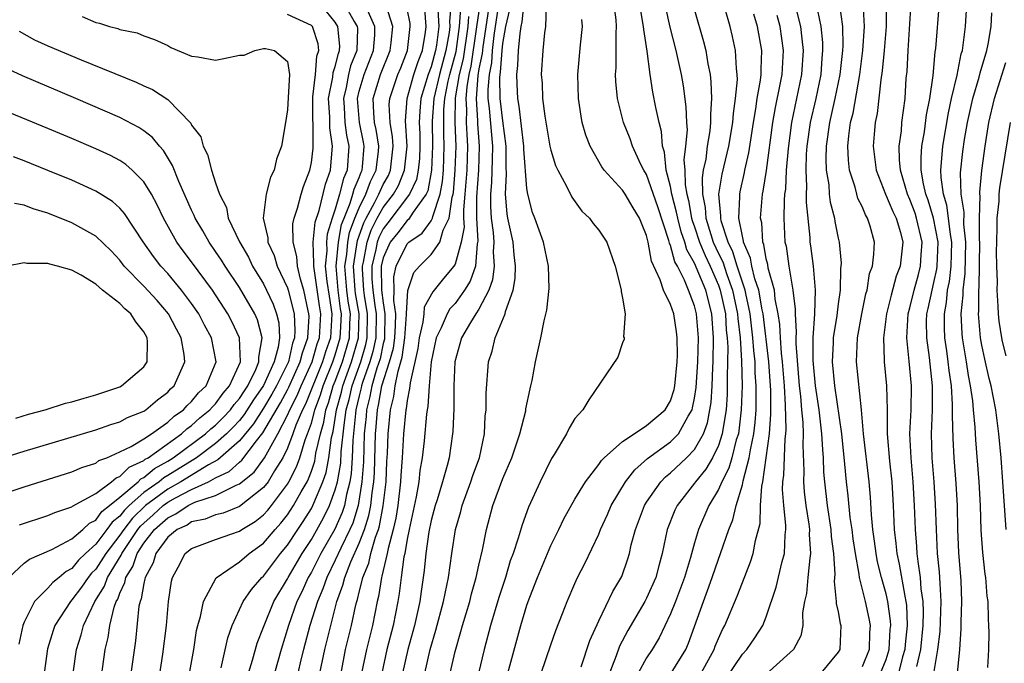
# Model space of a CAD drawing. Units: inches. Extents: x 2599874 to 2601000, y 1474297 to 1476000.
# Drawn here: x 2600251 to 2600333, y 1474744 to 1474798 of the extents above; entities that cross this region are included whole.
import ezdxf

# ---------------------------------------------------------------- set-up
doc = ezdxf.new("R2010")
doc.units = ezdxf.units.IN
doc.header["$MEASUREMENT"] = 0
doc.layers.add('LD25981473_2ft', color=204, linetype='Continuous')

msp = doc.modelspace()

# ---------------------------------------------------------------- linework, layer by layer
at = {"layer": 'LD25981473_2ft'}
for points, elevation in [([(2600286.849, 1474800.849), (2600286.544, 1474797.456), (2600286.567, 1474797), (2600286.505, 1474796.505), (2600286.243, 1474795), (2600285.694, 1474793), (2600285.24, 1474791), (2600285.103, 1474789.103), (2600285.126, 1474787), (2600285.042, 1474785), (2600284.718, 1474783.282), (2600284.587, 1474783), (2600283.496, 1474781.496), (2600283.113, 1474780.887), (2600283, 1474780.811), (2600282.217, 1474779.783), (2600281.593, 1474779), (2600281, 1474777.685), (2600280.836, 1474777), (2600280.866, 1474775), (2600281, 1474773.936), (2600281.144, 1474773), (2600281.116, 1474771), (2600281.102, 1474770.898), (2600281, 1474770.53), (2600280.737, 1474769.264), (2600280.47, 1474768.47), (2600280.047, 1474767), (2600279.893, 1474766.107), (2600279.607, 1474765), (2600279.567, 1474764.433), (2600279.424, 1474763), (2600279.341, 1474760.659), (2600279.229, 1474759), (2600278.902, 1474757), (2600278.452, 1474755.548), (2600278.209, 1474755), (2600277.456, 1474753.456), (2600277, 1474752.44), (2600276.279, 1474751), (2600275.958, 1474750.042), (2600275.499, 1474749), (2600274.876, 1474747), (2600274.338, 1474745), (2600274.119, 1474744.119), (2600273.871, 1474743)], 9476), ([(2600328.966, 1474743), (2600329.156, 1474745), (2600329.285, 1474746.715), (2600329.282, 1474747.282), (2600329.339, 1474749), (2600329.269, 1474750.731), (2600329.086, 1474753.086), (2600329.002, 1474755), (2600328.956, 1474757), (2600328.86, 1474758.86), (2600328.696, 1474761), (2600328.607, 1474762.607), (2600328.542, 1474764.542), (2600328.562, 1474765.438), (2600328.454, 1474767), (2600328.272, 1474768.272), (2600328.202, 1474769), (2600328.081, 1474769.919), (2600327.921, 1474771), (2600327.878, 1474771.878), (2600327.873, 1474773), (2600328.054, 1474773.947), (2600328.144, 1474775), (2600328.298, 1474775.702), (2600328.44, 1474777), (2600328.489, 1474779), (2600328.375, 1474779.625), (2600328.226, 1474781), (2600328.086, 1474782.086), (2600327.797, 1474783), (2600327.593, 1474784.407), (2600327.574, 1474785), (2600327.641, 1474785.641), (2600327.741, 1474787), (2600328.21, 1474789.79), (2600328.472, 1474791), (2600328.937, 1474792.937), (2600329.288, 1474794.712), (2600329.378, 1474795), (2600329.455, 1474795.455), (2600329.641, 1474797), (2600329.835, 1474800.165)], 9428), ([(2600277.696, 1474799), (2600278.567, 1474797.433), (2600278.829, 1474797), (2600278.843, 1474796.843), (2600278.797, 1474795), (2600278.28, 1474793.72), (2600278.106, 1474793), (2600277.901, 1474791.901), (2600277.678, 1474791), (2600277.737, 1474790.263), (2600277.807, 1474789), (2600277.931, 1474787.931), (2600278.129, 1474787), (2600277.981, 1474785), (2600277.678, 1474784.323), (2600277.363, 1474783), (2600277, 1474781.757), (2600276.738, 1474781), (2600276.325, 1474779.675), (2600276.256, 1474779), (2600276.284, 1474778.284), (2600276.153, 1474777), (2600276.298, 1474775.702), (2600276.476, 1474774.476), (2600276.717, 1474773), (2600276.585, 1474771), (2600276.169, 1474769.831), (2600275.933, 1474769), (2600274.518, 1474765.482), (2600274.263, 1474765), (2600273.714, 1474763.714), (2600273.466, 1474763), (2600273, 1474761.803), (2600272.608, 1474761), (2600271.914, 1474759.914), (2600271.379, 1474759), (2600271, 1474758.508), (2600269, 1474756.933), (2600267.621, 1474756.379), (2600267, 1474756.23), (2600266.128, 1474755.872), (2600265, 1474755.637), (2600264.62, 1474755.38), (2600263.789, 1474755), (2600263, 1474754.353), (2600262, 1474753), (2600261.78, 1474752.22), (2600261.11, 1474751), (2600261.099, 1474750.901), (2600261, 1474750.497), (2600260.792, 1474749.207), (2600260.694, 1474749), (2600260.603, 1474748.603), (2600260.3, 1474745.701), (2600259.555, 1474740.445)], 9488), ([(2600264.541, 1474741.458), (2600265.175, 1474745), (2600265.416, 1474746.584), (2600265.511, 1474747), (2600265.731, 1474747.731), (2600265.977, 1474749), (2600267.035, 1474750.965), (2600269, 1474752.3), (2600269.794, 1474753), (2600271, 1474753.853), (2600271.969, 1474755), (2600272.461, 1474755.538), (2600273, 1474756.226), (2600273.512, 1474757), (2600274.147, 1474758.147), (2600274.646, 1474759), (2600274.765, 1474759.235), (2600275, 1474759.882), (2600275.279, 1474760.722), (2600275.385, 1474761.385), (2600275.752, 1474763), (2600276.03, 1474763.97), (2600276.2, 1474765), (2600276.419, 1474765.581), (2600276.834, 1474767), (2600277, 1474767.403), (2600277.587, 1474769), (2600278.182, 1474771), (2600278.211, 1474772.211), (2600278.255, 1474773), (2600278.07, 1474774.07), (2600277.955, 1474775), (2600277.8, 1474777), (2600277.954, 1474777.954), (2600278.041, 1474779), (2600278.192, 1474779.808), (2600278.641, 1474781), (2600279, 1474781.862), (2600279.558, 1474783), (2600279.949, 1474784.051), (2600280.425, 1474785), (2600280.6, 1474786.6), (2600280.63, 1474787), (2600280.405, 1474788.405), (2600280.282, 1474789), (2600280.214, 1474789.786), (2600280.166, 1474791), (2600280.775, 1474793), (2600281.593, 1474795), (2600281.676, 1474795.676), (2600281.797, 1474797), (2600281.234, 1474798.766)], 9484), ([(2600275.712, 1474743), (2600276.115, 1474745), (2600276.614, 1474747), (2600277.137, 1474749), (2600277.637, 1474750.363), (2600277.787, 1474751), (2600278.306, 1474752.307), (2600279, 1474753.853), (2600279.437, 1474755), (2600279.812, 1474756.188), (2600279.96, 1474757), (2600280.067, 1474758.067), (2600280.213, 1474759), (2600280.263, 1474759.737), (2600280.36, 1474763), (2600280.418, 1474763.582), (2600280.519, 1474765), (2600280.618, 1474765.382), (2600280.897, 1474767), (2600281.53, 1474769), (2600281.849, 1474770.151), (2600281.968, 1474771), (2600282.039, 1474772.039), (2600282.049, 1474773), (2600281.876, 1474774.124), (2600281.917, 1474775), (2600281.901, 1474776.099), (2600282.091, 1474777), (2600283, 1474778.851), (2600283.151, 1474779), (2600284.257, 1474779.743), (2600285, 1474780.765), (2600285.12, 1474781), (2600285.139, 1474781.139), (2600285.756, 1474783), (2600285.95, 1474784.05), (2600286.032, 1474785), (2600286.104, 1474787), (2600286.063, 1474788.063), (2600286.053, 1474789), (2600286.074, 1474790.074), (2600286.141, 1474791), (2600286.429, 1474792.429), (2600286.561, 1474793), (2600287.082, 1474794.918), (2600287.381, 1474797), (2600287.473, 1474798.527)], 9474), ([(2600289.106, 1474799), (2600288.821, 1474797.179), (2600288.778, 1474796.778), (2600288.319, 1474793.681), (2600288.151, 1474793), (2600287.974, 1474791.974), (2600287.898, 1474791), (2600287.961, 1474790.039), (2600287.941, 1474789), (2600287.98, 1474787.98), (2600288.054, 1474787), (2600287.985, 1474785), (2600287.828, 1474783), (2600287.704, 1474781.704), (2600287.713, 1474781), (2600287.752, 1474780.248), (2600287.522, 1474779), (2600287, 1474777.168), (2600286.901, 1474777), (2600286.037, 1474775.963), (2600285.262, 1474775), (2600285.136, 1474774.864), (2600284.434, 1474773.566), (2600284.399, 1474773), (2600284.318, 1474772.318), (2600284.002, 1474771), (2600283.884, 1474770.116), (2600283.241, 1474767.241), (2600283.207, 1474766.792), (2600283, 1474765.786), (2600282.91, 1474765.09), (2600282.887, 1474765), (2600282.695, 1474763), (2600282.584, 1474761), (2600282.474, 1474759.526), (2600282.452, 1474759), (2600282.213, 1474757), (2600282.054, 1474755.946), (2600281.844, 1474755), (2600281.409, 1474753.409), (2600281.34, 1474753), (2600280.892, 1474751.108), (2600280.848, 1474751), (2600280.599, 1474749.401), (2600280.492, 1474749), (2600280.095, 1474747), (2600279.593, 1474745), (2600279.198, 1474743)], 9470), ([(2600289.88, 1474799), (2600289.309, 1474795.309), (2600289.257, 1474794.743), (2600289, 1474793.469), (2600288.906, 1474792.906), (2600288.758, 1474791), (2600288.881, 1474789.119), (2600288.883, 1474788.883), (2600289.029, 1474787), (2600288.949, 1474785), (2600288.785, 1474782.785), (2600288.806, 1474781), (2600288.907, 1474779.094), (2600288.845, 1474778.845), (2600288.701, 1474777), (2600288.268, 1474775.732), (2600287.803, 1474775), (2600287, 1474773.881), (2600286.576, 1474773.424), (2600286.337, 1474773), (2600285.848, 1474771.848), (2600285.428, 1474771), (2600285.011, 1474769), (2600284.849, 1474767), (2600284.734, 1474765.266), (2600284.678, 1474765), (2600284.628, 1474764.628), (2600284.416, 1474762.416), (2600284.256, 1474761), (2600284.065, 1474759.935), (2600283.966, 1474759), (2600283.742, 1474757.742), (2600283.159, 1474755), (2600283, 1474754.186), (2600282.799, 1474753), (2600282.735, 1474752.735), (2600282.505, 1474751), (2600282.346, 1474749.654), (2600282.231, 1474749), (2600281.831, 1474747), (2600281.315, 1474745), (2600280.891, 1474743)], 9468), ([(2600290.653, 1474799), (2600290.447, 1474797.553), (2600290.24, 1474796.24), (2600290.106, 1474795), (2600290.033, 1474793.967), (2600289.838, 1474793), (2600289.731, 1474791.731), (2600289.745, 1474791), (2600289.843, 1474790.157), (2600290.119, 1474787), (2600290.11, 1474785.89), (2600290.032, 1474783.968), (2600289.949, 1474783), (2600289.962, 1474781.962), (2600290.024, 1474781), (2600290.185, 1474779.815), (2600290.239, 1474779), (2600290.19, 1474778.19), (2600290.274, 1474777), (2600290.135, 1474775.865), (2600289.824, 1474775), (2600289, 1474773.398), (2600288.73, 1474773), (2600288.303, 1474772.304), (2600287.539, 1474771), (2600286.988, 1474769), (2600286.907, 1474767), (2600286.901, 1474765.098), (2600286.824, 1474763.176), (2600286.802, 1474763), (2600286.502, 1474761), (2600286.348, 1474760.348), (2600285.957, 1474759), (2600285.497, 1474757.497), (2600285.331, 1474757), (2600285, 1474755.757), (2600284.809, 1474754.809), (2600284.559, 1474753), (2600284.426, 1474751.574), (2600284.164, 1474749.836), (2600284.054, 1474749), (2600283.602, 1474747), (2600283.054, 1474745), (2600282.621, 1474743)], 9466), ([(2600286.595, 1474743), (2600287, 1474744.809), (2600287.498, 1474746.501), (2600287.628, 1474747), (2600288.23, 1474749), (2600288.378, 1474749.622), (2600288.775, 1474751), (2600289, 1474752.039), (2600289.296, 1474753.296), (2600289.627, 1474755), (2600290.168, 1474757), (2600291, 1474759.258), (2600291.743, 1474761), (2600292.147, 1474762.147), (2600292.417, 1474763), (2600292.904, 1474764.904), (2600292.926, 1474765.074), (2600293.262, 1474766.738), (2600293.343, 1474767), (2600293.445, 1474767.445), (2600293.73, 1474769), (2600294.159, 1474771), (2600294.438, 1474772.438), (2600294.671, 1474773.329), (2600294.859, 1474775.141), (2600294.809, 1474777), (2600294.38, 1474779), (2600293.662, 1474781), (2600293.473, 1474781.473), (2600293.068, 1474783), (2600293, 1474783.472), (2600292.749, 1474786.749), (2600292.752, 1474787), (2600292.354, 1474790.354), (2600292.24, 1474791), (2600292.177, 1474792.177), (2600292.153, 1474793), (2600292.251, 1474793.749), (2600292.3, 1474795), (2600292.427, 1474796.427), (2600292.523, 1474797), (2600292.614, 1474797.386), (2600292.77, 1474799)], 9462), ([(2600294.609, 1474798.609), (2600294.546, 1474797), (2600294.462, 1474796.462), (2600294.32, 1474795), (2600294.197, 1474793), (2600294.264, 1474792.264), (2600294.313, 1474791), (2600294.492, 1474789.508), (2600294.931, 1474787), (2600295, 1474786.686), (2600295.396, 1474785.396), (2600295.582, 1474785), (2600296.314, 1474783.686), (2600296.76, 1474782.761), (2600297.598, 1474781.598), (2600298.244, 1474781), (2600298.551, 1474780.551), (2600299, 1474779.999), (2600299.665, 1474779), (2600300.37, 1474777), (2600300.862, 1474775.138), (2600300.882, 1474775), (2600300.873, 1474774.872), (2600301, 1474774.313), (2600301.222, 1474773), (2600301.083, 1474771.083), (2600301.116, 1474771), (2600301.114, 1474770.886), (2600301, 1474770.599), (2600300.592, 1474769.409), (2600298.17, 1474765.83), (2600297.666, 1474765), (2600297, 1474764.267), (2600296.524, 1474763.475), (2600296.301, 1474763), (2600295.271, 1474761.271), (2600295.059, 1474760.941), (2600294.106, 1474759), (2600293.133, 1474756.867), (2600292.596, 1474755.404), (2600292.276, 1474754.276), (2600291.843, 1474753), (2600291.613, 1474752.388), (2600291.202, 1474751), (2600290.667, 1474749.333), (2600289.975, 1474747), (2600289.438, 1474745), (2600288.954, 1474743)], 9460), ([(2600294.201, 1474743), (2600295, 1474745.37), (2600295.428, 1474746.572), (2600295.986, 1474747.985), (2600296.357, 1474749), (2600297, 1474750.499), (2600297.23, 1474751), (2600297.836, 1474752.164), (2600299, 1474754.629), (2600299.142, 1474755), (2600299.729, 1474756.271), (2600300.043, 1474757), (2600301.249, 1474759), (2600302.004, 1474759.996), (2600303.072, 1474760.928), (2600305, 1474762.322), (2600305.664, 1474763), (2600306.465, 1474764.465), (2600306.799, 1474765), (2600306.847, 1474765.153), (2600307, 1474765.967), (2600307.132, 1474766.868), (2600307.27, 1474769), (2600307.323, 1474771), (2600307.172, 1474773), (2600307, 1474773.692), (2600306.512, 1474775), (2600306.175, 1474775.826), (2600305.573, 1474777), (2600305.364, 1474777.364), (2600305, 1474778.715), (2600304.909, 1474778.909), (2600304.859, 1474779.141), (2600303.937, 1474781.937), (2600303, 1474784.639), (2600302.77, 1474785), (2600302.531, 1474785.469), (2600301.811, 1474787), (2600301.615, 1474787.615), (2600301.081, 1474789), (2600300.571, 1474791), (2600300.42, 1474792.42), (2600300.4, 1474793), (2600300.449, 1474793.551), (2600300.466, 1474795), (2600300.446, 1474796.446), (2600300.488, 1474797), (2600300.45, 1474797.55), (2600300.263, 1474799)], 9456), ([(2600304.578, 1474798.578), (2600304.951, 1474796.951), (2600305.454, 1474795), (2600305.882, 1474793), (2600306.049, 1474792.049), (2600306.29, 1474790.29), (2600306.33, 1474789), (2600306.378, 1474788.378), (2600306.259, 1474787), (2600306.116, 1474785.884), (2600306.187, 1474785), (2600306.211, 1474783.789), (2600306.354, 1474783), (2600306.488, 1474782.488), (2600306.756, 1474781), (2600306.804, 1474780.804), (2600307, 1474780.266), (2600307.419, 1474779), (2600307.886, 1474777.886), (2600308.304, 1474777), (2600309, 1474775.413), (2600309.156, 1474775), (2600309.577, 1474773), (2600309.657, 1474771.657), (2600309.729, 1474771), (2600309.776, 1474770.223), (2600309.758, 1474769), (2600309.716, 1474767.716), (2600309.736, 1474767), (2600309.716, 1474766.284), (2600309.641, 1474765), (2600309.37, 1474763.37), (2600309.324, 1474763), (2600309, 1474762.024), (2600308.502, 1474761), (2600307.955, 1474760.045), (2600307.089, 1474759), (2600307, 1474758.862), (2600305.547, 1474757), (2600305.37, 1474756.63), (2600304.73, 1474755), (2600304.293, 1474753), (2600304.013, 1474751.987), (2600303.765, 1474751), (2600303, 1474749.28), (2600302.854, 1474749), (2600301.422, 1474746.578), (2600300.741, 1474745.259), (2600300.461, 1474744.461), (2600299.638, 1474742.362)], 9452), ([(2600315.471, 1474798.529), (2600315.847, 1474797), (2600315.978, 1474795.978), (2600316.066, 1474795), (2600315.945, 1474793), (2600315.103, 1474789), (2600314.814, 1474786.814), (2600314.67, 1474785), (2600314.591, 1474783.409), (2600314.528, 1474783), (2600314.486, 1474782.486), (2600314.458, 1474781), (2600314.56, 1474779), (2600314.65, 1474778.65), (2600314.868, 1474777), (2600315.219, 1474775), (2600315.406, 1474773.406), (2600315.397, 1474773), (2600315.496, 1474771.496), (2600315.464, 1474771), (2600315.462, 1474770.538), (2600315.756, 1474767), (2600315.863, 1474766.137), (2600315.945, 1474765), (2600316.053, 1474763.947), (2600316.079, 1474763), (2600316.046, 1474762.045), (2600316.133, 1474759.868), (2600316.104, 1474759), (2600316.161, 1474758.161), (2600316.297, 1474757), (2600316.549, 1474755.451), (2600316.599, 1474755), (2600316.589, 1474754.588), (2600316.698, 1474753), (2600316.626, 1474752.626), (2600316.459, 1474751), (2600316.345, 1474749.655), (2600316.197, 1474749), (2600316.035, 1474748.035), (2600316.042, 1474747), (2600315.87, 1474746.13), (2600315.272, 1474745), (2600315, 1474744.725), (2600313, 1474742.917)], 9442), ([(2600317.149, 1474799), (2600317.547, 1474797), (2600317.679, 1474795.679), (2600317.693, 1474795), (2600317.629, 1474794.371), (2600317.545, 1474793), (2600317.122, 1474791), (2600316.658, 1474789), (2600316.386, 1474787), (2600316.338, 1474786.337), (2600316.296, 1474785), (2600316.361, 1474783.639), (2600316.328, 1474783), (2600316.316, 1474782.316), (2600316.621, 1474779.379), (2600316.64, 1474779), (2600316.691, 1474778.691), (2600316.899, 1474777), (2600317.081, 1474775), (2600317.02, 1474773.02), (2600316.881, 1474771), (2600316.874, 1474769.126), (2600317.068, 1474767), (2600317.378, 1474765), (2600317.62, 1474763), (2600317.682, 1474761.682), (2600317.746, 1474761), (2600317.789, 1474759.788), (2600317.855, 1474759), (2600318.081, 1474757), (2600318.389, 1474755), (2600318.423, 1474754.423), (2600318.611, 1474753), (2600318.712, 1474751.288), (2600318.657, 1474750.657), (2600318.84, 1474749), (2600318.841, 1474748.841), (2600319, 1474748.119), (2600319.162, 1474747.162), (2600319.213, 1474747), (2600319.139, 1474745), (2600319, 1474744.767), (2600317.561, 1474743)], 9440), ([(2600319.08, 1474799), (2600319.35, 1474797), (2600319.385, 1474795.386), (2600319.363, 1474795), (2600319.153, 1474793), (2600318.733, 1474791), (2600318.273, 1474789), (2600318.006, 1474787), (2600317.973, 1474785.973), (2600318.004, 1474785), (2600318.213, 1474783.787), (2600318.26, 1474783), (2600318.329, 1474782.329), (2600318.696, 1474781), (2600318.729, 1474780.729), (2600319, 1474779.322), (2600319.074, 1474779), (2600319.24, 1474777.24), (2600319.231, 1474777), (2600319.195, 1474776.805), (2600319.167, 1474775), (2600319, 1474773.846), (2600318.887, 1474772.888), (2600318.593, 1474771), (2600318.591, 1474770.591), (2600318.51, 1474769), (2600318.703, 1474767), (2600319.273, 1474763), (2600319.543, 1474760.457), (2600319.674, 1474759), (2600319.814, 1474757.814), (2600319.98, 1474756.02), (2600320.132, 1474755), (2600320.227, 1474754.226), (2600320.41, 1474753), (2600320.735, 1474751.265), (2600320.752, 1474751), (2600321.247, 1474749), (2600321.564, 1474747.564), (2600321.664, 1474747), (2600321.613, 1474746.387), (2600321.594, 1474745), (2600321, 1474743.549)], 9438), ([(2600322.529, 1474743), (2600323, 1474744.155), (2600323.257, 1474745), (2600323.353, 1474746.647), (2600323.391, 1474747), (2600323.378, 1474747.378), (2600323.144, 1474749), (2600323, 1474749.631), (2600322.619, 1474751), (2600322.299, 1474752.299), (2600322.169, 1474753), (2600322.037, 1474754.037), (2600321.892, 1474755), (2600321.772, 1474756.228), (2600321.693, 1474757.693), (2600321.579, 1474759), (2600321.111, 1474763), (2600320.945, 1474765), (2600320.521, 1474769), (2600320.615, 1474771), (2600320.984, 1474773), (2600321.319, 1474774.681), (2600321.411, 1474775), (2600321.627, 1474776.373), (2600321.857, 1474777), (2600321.988, 1474777.988), (2600322.031, 1474779), (2600321.679, 1474780.321), (2600321.464, 1474781), (2600321.289, 1474781.289), (2600321, 1474781.973), (2600320.655, 1474782.656), (2600320.555, 1474783), (2600320.417, 1474783.583), (2600319.951, 1474785), (2600319.852, 1474785.852), (2600319.81, 1474787), (2600319.885, 1474787.885), (2600320.044, 1474789), (2600320.242, 1474789.758), (2600320.812, 1474793), (2600321.073, 1474795), (2600321.196, 1474797), (2600321.078, 1474799)], 9436), ([(2600323.021, 1474799), (2600323.01, 1474797.01), (2600322.85, 1474795), (2600322.686, 1474793.314), (2600322.558, 1474792.558), (2600322.257, 1474789.742), (2600322.098, 1474789), (2600322.004, 1474788.004), (2600321.932, 1474787), (2600322.173, 1474785), (2600322.965, 1474783), (2600323.56, 1474781.56), (2600323.832, 1474781), (2600324.198, 1474779.802), (2600324.394, 1474779), (2600324.18, 1474777), (2600323.849, 1474776.151), (2600323.42, 1474774.58), (2600323.051, 1474773), (2600322.788, 1474771), (2600322.848, 1474769.152), (2600322.841, 1474769), (2600323.049, 1474767), (2600323.091, 1474765), (2600323.093, 1474763), (2600323.289, 1474760.711), (2600323.474, 1474759), (2600323.586, 1474757), (2600323.677, 1474755), (2600323.829, 1474753.829), (2600323.903, 1474753), (2600324.109, 1474752.109), (2600324.556, 1474749.444), (2600324.658, 1474749), (2600324.701, 1474748.701), (2600324.761, 1474747), (2600324.588, 1474745.413), (2600324.564, 1474745), (2600324.373, 1474744.373), (2600324.035, 1474743)], 9434), ([(2600325.563, 1474743.563), (2600325.902, 1474745), (2600326.101, 1474747), (2600326.132, 1474748.132), (2600326.101, 1474749), (2600325.947, 1474750.053), (2600325.888, 1474751), (2600325.674, 1474752.326), (2600325.611, 1474753), (2600325.58, 1474753.58), (2600325.451, 1474755), (2600325.377, 1474757), (2600325.267, 1474759), (2600325.09, 1474761), (2600324.996, 1474763), (2600325.094, 1474765), (2600325.136, 1474767), (2600324.945, 1474769.055), (2600324.731, 1474771), (2600324.858, 1474773), (2600325, 1474773.505), (2600325.347, 1474775), (2600325.708, 1474776.292), (2600325.885, 1474777), (2600325.927, 1474777.927), (2600326.006, 1474779), (2600325.556, 1474781), (2600325.425, 1474781.426), (2600325, 1474782.56), (2600324.798, 1474783), (2600324.203, 1474785), (2600324.117, 1474785.883), (2600324.107, 1474787), (2600324.281, 1474788.281), (2600324.331, 1474789), (2600324.584, 1474791), (2600324.694, 1474792.694), (2600324.756, 1474793.244), (2600324.849, 1474795), (2600325.102, 1474799)], 9432), ([(2600327, 1474742.98), (2600327.337, 1474745), (2600327.517, 1474746.483), (2600327.609, 1474749), (2600327.51, 1474750.49), (2600327.463, 1474751.463), (2600327.311, 1474753), (2600327.202, 1474755), (2600327.126, 1474757.126), (2600327.01, 1474759), (2600326.854, 1474761), (2600326.788, 1474763), (2600326.871, 1474765), (2600326.884, 1474767), (2600326.629, 1474769.371), (2600326.396, 1474771), (2600326.389, 1474772.389), (2600326.418, 1474773), (2600326.53, 1474773.47), (2600326.841, 1474775), (2600327, 1474775.623), (2600327.247, 1474776.753), (2600327.275, 1474777), (2600327.342, 1474779), (2600326.969, 1474781), (2600326.507, 1474782.507), (2600326.322, 1474783), (2600326.119, 1474783.881), (2600325.939, 1474785), (2600325.931, 1474786.069), (2600326.002, 1474787), (2600326.221, 1474788.221), (2600326.383, 1474789.616), (2600326.652, 1474791), (2600326.922, 1474792.922), (2600327.11, 1474794.891), (2600327.155, 1474795.155), (2600327.47, 1474799)], 9430), ([(2600255.843, 1474797.843), (2600257, 1474797.336), (2600257.296, 1474797.296), (2600258.133, 1474797), (2600258.833, 1474796.834), (2600259, 1474796.762), (2600260.462, 1474796.462), (2600261, 1474796.238), (2600261.908, 1474795.907), (2600263, 1474795.416), (2600263.256, 1474795.256), (2600265, 1474794.535), (2600265.531, 1474794.469), (2600267, 1474794.201), (2600267.679, 1474794.321), (2600269, 1474794.598), (2600269.383, 1474794.617), (2600270.278, 1474795), (2600271, 1474795.154), (2600271.166, 1474795.166), (2600271.922, 1474795), (2600273, 1474794.094), (2600273.171, 1474793), (2600273.073, 1474791.073), (2600273, 1474790.059), (2600272.836, 1474789), (2600272.5, 1474787), (2600272.08, 1474785.92), (2600271.905, 1474785), (2600271.576, 1474784.424), (2600271.224, 1474783), (2600270.965, 1474781), (2600271.353, 1474779.353), (2600271.355, 1474779), (2600271.893, 1474777.893), (2600272.156, 1474777), (2600273, 1474775.177), (2600273.055, 1474775), (2600273.564, 1474773), (2600273.632, 1474771.632), (2600273.595, 1474771), (2600273.437, 1474770.563), (2600273.077, 1474769), (2600272.088, 1474767), (2600271.705, 1474766.295), (2600271, 1474765.132), (2600270.167, 1474763.833), (2600269, 1474762.4), (2600267.184, 1474760.816), (2600266.411, 1474760.411), (2600264.106, 1474759), (2600263, 1474758.373), (2600261.154, 1474757), (2600260.052, 1474755.948), (2600259.324, 1474755), (2600259, 1474754.523), (2600257.823, 1474753), (2600257, 1474751.704), (2600256.642, 1474751.358), (2600256.355, 1474751), (2600255.798, 1474750.202), (2600255, 1474749.128), (2600254.868, 1474749), (2600253.566, 1474747), (2600253.423, 1474746.577), (2600252.959, 1474745.041), (2600252.67, 1474743)], 9494), ([(2600255.094, 1474743), (2600255.392, 1474745), (2600255.78, 1474746.22), (2600255.956, 1474747), (2600256.903, 1474749), (2600257.73, 1474750.27), (2600257.984, 1474751), (2600259.123, 1474752.877), (2600259.163, 1474753), (2600260.51, 1474755), (2600260.723, 1474755.277), (2600261, 1474755.545), (2600261.779, 1474756.222), (2600262.628, 1474757), (2600263, 1474757.277), (2600263.64, 1474757.64), (2600265, 1474758.353), (2600266.398, 1474759), (2600267, 1474759.325), (2600268.138, 1474759.862), (2600269, 1474760.64), (2600269.201, 1474760.799), (2600270.406, 1474762.406), (2600270.935, 1474763.065), (2600272.415, 1474765.585), (2600273, 1474766.662), (2600273.117, 1474766.883), (2600274.078, 1474769), (2600274.251, 1474769.749), (2600274.705, 1474771), (2600274.811, 1474772.811), (2600274.801, 1474773), (2600274.733, 1474773.267), (2600274.383, 1474775), (2600274.099, 1474775.9), (2600273.834, 1474777), (2600273.793, 1474777.793), (2600273.472, 1474779), (2600273.463, 1474780.537), (2600273.555, 1474781), (2600273.844, 1474781.844), (2600274.153, 1474783), (2600274.354, 1474783.646), (2600274.879, 1474785), (2600275, 1474785.658), (2600275.146, 1474786.854), (2600275.159, 1474787), (2600275.137, 1474787.137), (2600275.109, 1474791), (2600275.135, 1474791.135), (2600275.338, 1474793), (2600275.464, 1474794.536), (2600275.626, 1474795), (2600275.567, 1474795.567), (2600275.086, 1474797), (2600275, 1474797.094), (2600273, 1474798)], 9492), ([(2600256.467, 1474735.533), (2600257.778, 1474745), (2600258.017, 1474745.983), (2600258.154, 1474747), (2600258.53, 1474748.53), (2600258.708, 1474749), (2600258.823, 1474749.178), (2600259, 1474749.689), (2600259.424, 1474750.577), (2600259.492, 1474751), (2600260.086, 1474751.914), (2600260.439, 1474753), (2600261, 1474753.857), (2600261.889, 1474755), (2600263, 1474755.99), (2600263.693, 1474756.307), (2600264.717, 1474757), (2600265, 1474757.148), (2600265.276, 1474757.276), (2600267, 1474757.857), (2600268.716, 1474758.716), (2600269, 1474758.82), (2600270.209, 1474759.791), (2600271.076, 1474761), (2600272.194, 1474763), (2600273, 1474764.555), (2600273.19, 1474765), (2600273.818, 1474766.182), (2600274.151, 1474767), (2600275.069, 1474769), (2600275.495, 1474770.505), (2600275.671, 1474771), (2600275.784, 1474773), (2600275.674, 1474773.674), (2600275.197, 1474777), (2600275.22, 1474777.22), (2600275.15, 1474779), (2600275.323, 1474780.677), (2600275.648, 1474781.648), (2600276.172, 1474783.828), (2600276.595, 1474785), (2600276.639, 1474785.361), (2600276.779, 1474787), (2600276.539, 1474788.539), (2600276.534, 1474789.467), (2600276.439, 1474791), (2600276.787, 1474792.787), (2600276.825, 1474793.176), (2600277, 1474793.678), (2600277.257, 1474794.743), (2600277.361, 1474795), (2600277.37, 1474795.37), (2600277.222, 1474797), (2600277, 1474797.366), (2600276.257, 1474798.257)], 9490), ([(2600262.165, 1474741.835), (2600262.6, 1474744.601), (2600262.888, 1474747), (2600263.057, 1474749), (2600263.304, 1474750.696), (2600263.389, 1474751), (2600263.874, 1474751.874), (2600264.464, 1474753), (2600265, 1474753.429), (2600265.666, 1474753.666), (2600267, 1474754.184), (2600269, 1474754.86), (2600269.195, 1474755), (2600270.317, 1474755.683), (2600271, 1474756.223), (2600271.371, 1474756.629), (2600271.662, 1474757), (2600273, 1474758.795), (2600273.12, 1474759), (2600273.753, 1474760.247), (2600274.027, 1474761), (2600274.49, 1474762.49), (2600274.689, 1474763), (2600275, 1474763.898), (2600275.245, 1474764.755), (2600275.286, 1474765), (2600275.756, 1474766.244), (2600275.976, 1474767), (2600276.798, 1474769), (2600277, 1474769.599), (2600277.417, 1474771), (2600277.428, 1474771.428), (2600277.515, 1474773), (2600277.439, 1474773.439), (2600277.246, 1474775), (2600277.081, 1474777), (2600277.257, 1474779), (2600277.53, 1474780.47), (2600277.73, 1474781), (2600278.25, 1474782.25), (2600278.469, 1474783), (2600278.571, 1474783.429), (2600279, 1474784.389), (2600279.166, 1474784.834), (2600279.249, 1474785), (2600279.279, 1474785.279), (2600279.408, 1474787), (2600279.352, 1474787.352), (2600279.011, 1474789), (2600278.85, 1474791), (2600279, 1474791.605), (2600279.405, 1474793), (2600280.185, 1474795), (2600280.294, 1474796.294), (2600280.312, 1474797), (2600279.744, 1474798.256)], 9486), ([(2600267.463, 1474743.463), (2600268.029, 1474745.971), (2600268.384, 1474747), (2600269.312, 1474749), (2600269.993, 1474750.007), (2600270.87, 1474751), (2600271, 1474751.115), (2600272.419, 1474753), (2600273, 1474753.693), (2600273.856, 1474755), (2600274.32, 1474755.68), (2600275, 1474756.756), (2600275.131, 1474757), (2600275.205, 1474757.205), (2600275.967, 1474759), (2600276.224, 1474759.776), (2600276.453, 1474761), (2600276.691, 1474762.691), (2600276.814, 1474763.186), (2600277.102, 1474765), (2600277.513, 1474766.486), (2600277.626, 1474767), (2600278.352, 1474769), (2600278.947, 1474771), (2600278.994, 1474773), (2600278.7, 1474774.7), (2600278.663, 1474775), (2600278.518, 1474777), (2600278.853, 1474779.147), (2600279.378, 1474780.622), (2600279.568, 1474781), (2600280.28, 1474782.28), (2600280.633, 1474783), (2600280.733, 1474783.267), (2600281, 1474783.801), (2600281.433, 1474784.567), (2600281.606, 1474785), (2600281.82, 1474787), (2600281.779, 1474787.779), (2600281.569, 1474789), (2600281.512, 1474790.488), (2600281.547, 1474791), (2600282.231, 1474793), (2600282.46, 1474793.54), (2600283.035, 1474795), (2600283.262, 1474797), (2600283.245, 1474797.245), (2600283, 1474798.476)], 9482), ([(2600269.752, 1474743), (2600270.097, 1474744.097), (2600270.487, 1474745.513), (2600271, 1474746.845), (2600271.047, 1474747), (2600271.87, 1474749), (2600273, 1474750.884), (2600273.055, 1474751), (2600274.233, 1474753), (2600275, 1474754.168), (2600276.024, 1474755.976), (2600276.525, 1474757), (2600277, 1474758.309), (2600277.185, 1474759), (2600277.45, 1474760.55), (2600277.498, 1474761.498), (2600277.728, 1474763.728), (2600277.915, 1474765), (2600278.15, 1474765.849), (2600278.403, 1474767), (2600279.118, 1474769), (2600279.551, 1474770.449), (2600279.666, 1474771), (2600279.7, 1474773), (2600279.444, 1474774.556), (2600279.388, 1474775), (2600279.262, 1474776.738), (2600279.259, 1474777), (2600279.341, 1474777.341), (2600279.654, 1474779), (2600280.002, 1474779.998), (2600280.505, 1474781), (2600281, 1474781.89), (2600281.874, 1474783), (2600282.281, 1474783.72), (2600282.793, 1474785), (2600282.995, 1474787), (2600282.872, 1474789.128), (2600282.998, 1474791), (2600283.57, 1474793), (2600283.923, 1474794.077), (2600284.28, 1474795), (2600284.536, 1474796.536), (2600284.588, 1474797), (2600284.485, 1474798.485)], 9480), ([(2600285.57, 1474798.43), (2600285.639, 1474797), (2600285.447, 1474795.447), (2600285.369, 1474795), (2600285, 1474793.644), (2600284.761, 1474793), (2600284.153, 1474791), (2600284.055, 1474789.945), (2600284.007, 1474789), (2600284.054, 1474788.054), (2600284.067, 1474787), (2600284.02, 1474785.98), (2600283.926, 1474785), (2600283.777, 1474784.223), (2600283.208, 1474783), (2600281.39, 1474780.61), (2600281, 1474780.121), (2600280.625, 1474779.375), (2600280.495, 1474779), (2600280.377, 1474778.377), (2600280.048, 1474777), (2600280.059, 1474775.941), (2600280.127, 1474775), (2600280.289, 1474773.711), (2600280.407, 1474773), (2600280.382, 1474771), (2600280.144, 1474769.856), (2600279.888, 1474769), (2600279.276, 1474767.276), (2600279.197, 1474767), (2600279.168, 1474766.832), (2600279, 1474766.181), (2600278.728, 1474765), (2600278.681, 1474764.682), (2600278.469, 1474762.469), (2600278.412, 1474761), (2600278.327, 1474759.673), (2600278.212, 1474759), (2600277.924, 1474757.924), (2600277.755, 1474757), (2600277.577, 1474756.423), (2600276.96, 1474755.04), (2600275.801, 1474753), (2600275, 1474751.448), (2600274.736, 1474751), (2600274.196, 1474749.805), (2600273.8, 1474749), (2600273.094, 1474747), (2600272.469, 1474745), (2600271.913, 1474743)], 9478), ([(2600277.48, 1474743), (2600277.862, 1474745), (2600278.357, 1474747), (2600278.728, 1474748.728), (2600278.797, 1474749), (2600278.851, 1474749.149), (2600279, 1474749.782), (2600279.256, 1474750.744), (2600279.296, 1474751), (2600279.793, 1474752.207), (2600279.969, 1474753), (2600280.361, 1474754.361), (2600280.604, 1474755), (2600280.699, 1474755.301), (2600281.009, 1474756.991), (2600281.243, 1474759), (2600281.314, 1474760.686), (2600281.359, 1474761.359), (2600281.408, 1474763), (2600281.606, 1474765), (2600281.894, 1474766.106), (2600282.009, 1474767), (2600282.238, 1474768.238), (2600282.484, 1474769), (2600282.595, 1474769.405), (2600282.819, 1474771), (2600282.954, 1474772.954), (2600282.946, 1474773.054), (2600283.046, 1474774.953), (2600283.546, 1474776.453), (2600284.022, 1474777), (2600285, 1474777.964), (2600285.723, 1474779), (2600286.003, 1474780.003), (2600286.515, 1474781), (2600286.754, 1474782.754), (2600286.835, 1474783), (2600286.861, 1474783.139), (2600287.02, 1474785), (2600287.082, 1474787), (2600287.004, 1474789), (2600287.042, 1474791.042), (2600287.381, 1474793), (2600287.701, 1474794.299), (2600288.095, 1474797), (2600288.147, 1474797.853)], 9472), ([(2600284.484, 1474743), (2600284.918, 1474745), (2600285.392, 1474746.607), (2600286.036, 1474749), (2600286.324, 1474750.324), (2600286.441, 1474751), (2600286.731, 1474753), (2600287.049, 1474755), (2600287.484, 1474756.516), (2600287.601, 1474757), (2600288.331, 1474759), (2600288.487, 1474759.513), (2600289.031, 1474761), (2600289.458, 1474763), (2600289.525, 1474764.475), (2600289.603, 1474765), (2600289.599, 1474766.401), (2600289.804, 1474769), (2600290.112, 1474769.888), (2600290.358, 1474771), (2600291.175, 1474773), (2600291.213, 1474773.213), (2600291.845, 1474775), (2600292.023, 1474775.977), (2600292.054, 1474777), (2600291.938, 1474777.938), (2600291.844, 1474779), (2600291.423, 1474781), (2600291.363, 1474781.362), (2600291.205, 1474783), (2600291.306, 1474784.694), (2600291.262, 1474785.262), (2600291.282, 1474787), (2600291, 1474789.133), (2600290.782, 1474791), (2600290.748, 1474792.748), (2600290.77, 1474793), (2600290.808, 1474793.192), (2600290.937, 1474795), (2600291, 1474795.586), (2600291.236, 1474797), (2600291.574, 1474798.426)], 9464), ([(2600297.536, 1474743.537), (2600298.257, 1474745.743), (2600299, 1474747.39), (2600300.174, 1474749.826), (2600300.92, 1474751.08), (2600301.435, 1474752.565), (2600301.559, 1474753), (2600301.722, 1474753.722), (2600302.068, 1474755), (2600302.821, 1474757), (2600303, 1474757.292), (2600304.178, 1474759), (2600304.585, 1474759.415), (2600305, 1474759.735), (2600306.34, 1474761), (2600307, 1474761.676), (2600307.75, 1474763), (2600308.087, 1474763.913), (2600308.29, 1474765), (2600308.381, 1474765.619), (2600308.465, 1474767), (2600308.522, 1474768.522), (2600308.554, 1474769), (2600308.592, 1474771), (2600308.444, 1474773), (2600307.935, 1474775), (2600307, 1474777.254), (2600306.364, 1474778.364), (2600306.193, 1474779), (2600305.874, 1474779.874), (2600305.598, 1474781), (2600305.507, 1474781.507), (2600305.117, 1474783), (2600305, 1474783.646), (2600304.646, 1474785), (2600304.501, 1474786.5), (2600304.335, 1474787), (2600304.239, 1474788.239), (2600304.037, 1474789), (2600303.764, 1474790.236), (2600303.531, 1474791.532), (2600303.293, 1474793), (2600303.042, 1474794.958), (2600302.758, 1474796.758), (2600302.755, 1474797), (2600302.485, 1474798.485)], 9454), ([(2600307, 1474798.364), (2600307.754, 1474795.754), (2600307.937, 1474795), (2600308.112, 1474793.888), (2600308.297, 1474793), (2600308.378, 1474792.378), (2600308.421, 1474791), (2600308.328, 1474789.672), (2600308.347, 1474789), (2600308.28, 1474788.28), (2600308.073, 1474787), (2600307.938, 1474785.938), (2600307.73, 1474785), (2600307.631, 1474784.369), (2600307.656, 1474783), (2600307.893, 1474781.893), (2600307.948, 1474781), (2600308.358, 1474779.642), (2600308.571, 1474779), (2600309, 1474778.055), (2600309.354, 1474777.354), (2600309.69, 1474776.31), (2600310.186, 1474775), (2600310.603, 1474773), (2600310.625, 1474772.625), (2600310.802, 1474771), (2600310.92, 1474769.08), (2600310.969, 1474767), (2600310.912, 1474765), (2600310.663, 1474763), (2600310.495, 1474762.494), (2600310.116, 1474761), (2600309.873, 1474760.127), (2600309.283, 1474759), (2600309, 1474758.342), (2600308.189, 1474757), (2600307.327, 1474755), (2600307, 1474753.889), (2600306.665, 1474752.665), (2600306.166, 1474751), (2600305.414, 1474749), (2600305, 1474747.958), (2600304.037, 1474745.962), (2600303.466, 1474745), (2600303, 1474744.287), (2600302.303, 1474743)], 9450), ([(2600305.062, 1474743), (2600306.269, 1474745), (2600306.49, 1474745.51), (2600307.743, 1474749), (2600308.095, 1474749.905), (2600308.485, 1474751), (2600309, 1474752.527), (2600309.182, 1474753), (2600309.855, 1474755), (2600310.196, 1474755.804), (2600310.469, 1474757), (2600311, 1474758.731), (2600311.073, 1474759.073), (2600311.579, 1474761), (2600311.67, 1474761.67), (2600311.959, 1474763), (2600312.068, 1474763.932), (2600312.138, 1474765), (2600312.161, 1474765.839), (2600312.159, 1474767), (2600312.082, 1474768.082), (2600312.059, 1474769), (2600311.952, 1474769.952), (2600311.887, 1474771), (2600311.66, 1474773), (2600311.289, 1474774.711), (2600311.239, 1474775), (2600310.564, 1474777), (2600310.203, 1474778.203), (2600309.801, 1474779), (2600309.234, 1474780.766), (2600309.19, 1474781), (2600309.199, 1474781.199), (2600309.037, 1474783), (2600309.321, 1474784.679), (2600309.878, 1474787), (2600310.204, 1474789), (2600310.247, 1474789.753), (2600310.432, 1474791), (2600310.585, 1474792.585), (2600310.572, 1474793), (2600310.502, 1474793.498), (2600310.438, 1474795), (2600310.178, 1474796.178), (2600309.977, 1474797), (2600309.556, 1474798.444)], 9448), ([(2600307.558, 1474743), (2600308.644, 1474745), (2600308.735, 1474745.265), (2600309, 1474745.904), (2600309.345, 1474746.655), (2600309.545, 1474747), (2600310.571, 1474749.429), (2600311, 1474750.59), (2600311.681, 1474752.319), (2600311.903, 1474753), (2600312.097, 1474754.098), (2600312.484, 1474755.516), (2600312.52, 1474757), (2600312.62, 1474758.62), (2600312.708, 1474759), (2600312.992, 1474761), (2600313.256, 1474763), (2600313.375, 1474764.625), (2600313.365, 1474766.635), (2600313.342, 1474767), (2600313.201, 1474769), (2600312.736, 1474773), (2600312.663, 1474773.337), (2600312.377, 1474775), (2600312.05, 1474775.949), (2600311.794, 1474777), (2600311.675, 1474777.675), (2600311.099, 1474779), (2600311.094, 1474779.094), (2600311, 1474779.496), (2600310.714, 1474781), (2600310.796, 1474782.796), (2600310.777, 1474783), (2600310.809, 1474783.191), (2600311.184, 1474784.816), (2600311.212, 1474785), (2600311.546, 1474786.454), (2600311.919, 1474789), (2600312.125, 1474790.125), (2600312.241, 1474791), (2600312.526, 1474792.526), (2600312.571, 1474793), (2600312.556, 1474793.444), (2600312.636, 1474795), (2600312.27, 1474797), (2600311.97, 1474798.03)], 9446), ([(2600309.558, 1474742.442), (2600311, 1474744.606), (2600311.368, 1474745), (2600312.049, 1474745.951), (2600312.718, 1474747), (2600313, 1474747.702), (2600313.82, 1474750.18), (2600314.327, 1474752.327), (2600314.52, 1474753), (2600314.573, 1474754.574), (2600314.633, 1474755), (2600314.643, 1474755.357), (2600314.459, 1474757), (2600314.357, 1474758.357), (2600314.39, 1474759), (2600314.468, 1474759.532), (2600314.565, 1474762.565), (2600314.622, 1474763), (2600314.648, 1474763.352), (2600314.61, 1474765.39), (2600314.511, 1474767), (2600314.359, 1474769), (2600314.276, 1474769.724), (2600314.184, 1474771), (2600314.128, 1474772.128), (2600314, 1474773), (2600313.75, 1474774.25), (2600313.679, 1474775), (2600313.166, 1474776.834), (2600313.122, 1474777.122), (2600313, 1474777.596), (2600312.79, 1474778.79), (2600312.698, 1474779), (2600312.612, 1474780.612), (2600312.521, 1474781), (2600312.68, 1474783), (2600312.741, 1474783.259), (2600313.005, 1474784.995), (2600313.537, 1474789), (2600313.755, 1474790.245), (2600314.162, 1474792.162), (2600314.313, 1474793), (2600314.425, 1474795), (2600314.147, 1474797), (2600313.911, 1474797.911)], 9444), ([(2600331.495, 1474743.496), (2600331.584, 1474745), (2600331.606, 1474746.394), (2600331.594, 1474747), (2600331.551, 1474747.551), (2600331.516, 1474749), (2600331.455, 1474749.454), (2600331.329, 1474751), (2600331.284, 1474751.284), (2600331.087, 1474753.087), (2600330.956, 1474754.956), (2600330.891, 1474757), (2600330.791, 1474759), (2600330.495, 1474762.495), (2600330.447, 1474763.553), (2600330.296, 1474765), (2600330.237, 1474765.763), (2600330.052, 1474767), (2600329.874, 1474767.874), (2600329.715, 1474769), (2600329.394, 1474771), (2600329.361, 1474771.362), (2600329.284, 1474773), (2600329.435, 1474774.565), (2600329.434, 1474775), (2600329.606, 1474776.394), (2600329.655, 1474779), (2600329.504, 1474780.496), (2600329.514, 1474781.514), (2600329.277, 1474783), (2600329.225, 1474784.775), (2600329.423, 1474786.577), (2600329.565, 1474787.565), (2600329.81, 1474789), (2600330.244, 1474791), (2600330.781, 1474792.781), (2600330.864, 1474793.136), (2600331.41, 1474795), (2600331.529, 1474795.53), (2600331.778, 1474797), (2600331.845, 1474798.155)], 9426), ([(2600291.402, 1474743), (2600292.499, 1474747), (2600293, 1474748.695), (2600293.105, 1474749), (2600293.647, 1474750.353), (2600293.877, 1474751), (2600295, 1474753.657), (2600295.668, 1474755), (2600296.098, 1474755.902), (2600297, 1474757.539), (2600297.885, 1474759), (2600299, 1474760.439), (2600299.222, 1474760.778), (2600299.453, 1474761), (2600301, 1474762.348), (2600301.95, 1474763), (2600303, 1474763.694), (2600304.545, 1474765), (2600305, 1474765.743), (2600305.301, 1474766.699), (2600305.358, 1474767), (2600305.544, 1474769), (2600305.568, 1474769.568), (2600305.557, 1474771), (2600305.499, 1474771.499), (2600305.265, 1474773), (2600305, 1474773.782), (2600304.412, 1474775), (2600304.135, 1474775.865), (2600303.406, 1474777.406), (2600303.134, 1474779), (2600303, 1474779.551), (2600302.574, 1474780.575), (2600302.42, 1474781), (2600301.873, 1474781.873), (2600301.216, 1474783), (2600301, 1474783.336), (2600299.469, 1474785), (2600299.274, 1474785.274), (2600298.28, 1474787), (2600297.932, 1474787.932), (2600297.628, 1474789), (2600297.527, 1474789.527), (2600297.319, 1474791), (2600297.268, 1474793), (2600297.486, 1474795.486), (2600297.644, 1474797), (2600297.593, 1474797.594)], 9458), ([(2600250.602, 1474796.602), (2600251.883, 1474795.883), (2600253, 1474795.394), (2600255.786, 1474794.214), (2600260.362, 1474792.362), (2600261, 1474792.052), (2600261.741, 1474791.741), (2600263, 1474790.916), (2600264.932, 1474788.932), (2600265, 1474788.778), (2600265.779, 1474787.779), (2600265.952, 1474787), (2600266.322, 1474786.322), (2600266.656, 1474785), (2600267, 1474783.938), (2600267.335, 1474783), (2600267.898, 1474781.898), (2600268.062, 1474781), (2600268.986, 1474779.014), (2600269.742, 1474777.742), (2600270.097, 1474777), (2600271, 1474775.526), (2600271.264, 1474775), (2600271.819, 1474773.819), (2600272.099, 1474773), (2600272.271, 1474772.271), (2600272.344, 1474771), (2600272.237, 1474770.237), (2600271.897, 1474769), (2600271, 1474767.02), (2600270.176, 1474765.824), (2600269.399, 1474764.601), (2600269, 1474764.117), (2600268.46, 1474763.54), (2600267.916, 1474763), (2600267, 1474762.185), (2600265.394, 1474761), (2600263, 1474759.511), (2600262.67, 1474759.33), (2600262.277, 1474759), (2600261, 1474758.084), (2600259.777, 1474757), (2600259.382, 1474756.618), (2600259, 1474756.121), (2600258.369, 1474755.631), (2600257.923, 1474755), (2600257, 1474753.77), (2600256.142, 1474753), (2600255.561, 1474752.439), (2600255, 1474751.738), (2600254.511, 1474751.489), (2600253.945, 1474751), (2600253.412, 1474750.588), (2600253, 1474750.097), (2600251.866, 1474749), (2600251, 1474747.271), (2600250.901, 1474747), (2600250.566, 1474745.434)], 9496), ([(2600249.743, 1474751), (2600251, 1474752.196), (2600251.459, 1474752.541), (2600253.336, 1474753.336), (2600255, 1474754.216), (2600255.902, 1474755), (2600256.467, 1474755.533), (2600257, 1474755.79), (2600257.501, 1474756.499), (2600258.145, 1474757), (2600259, 1474757.709), (2600260.525, 1474759), (2600260.761, 1474759.239), (2600261, 1474759.347), (2600261.898, 1474760.102), (2600263, 1474760.705), (2600263.47, 1474761), (2600266.158, 1474763), (2600266.592, 1474763.408), (2600267, 1474763.73), (2600267.637, 1474764.363), (2600268.234, 1474765), (2600268.552, 1474765.448), (2600269, 1474765.954), (2600269.406, 1474766.594), (2600269.687, 1474767), (2600270.359, 1474768.359), (2600270.618, 1474769), (2600270.604, 1474769.396), (2600270.904, 1474771), (2600270.499, 1474772.499), (2600270.28, 1474773), (2600269, 1474775.203), (2600267.79, 1474777), (2600267.494, 1474777.494), (2600267, 1474778.227), (2600266.451, 1474779), (2600265.93, 1474779.93), (2600265.3, 1474781), (2600265.218, 1474781.218), (2600265, 1474781.67), (2600263.943, 1474784.057), (2600263.408, 1474785.408), (2600262.647, 1474786.647), (2600262.317, 1474787), (2600261.729, 1474787.729), (2600261, 1474788.3), (2600260.585, 1474788.585), (2600259, 1474789.412), (2600255.329, 1474791), (2600250.875, 1474792.875), (2600249, 1474793.748)], 9498), ([(2600333.028, 1474755), (2600332.763, 1474759), (2600332.602, 1474761), (2600332.415, 1474763), (2600332.167, 1474765), (2600331.788, 1474767), (2600331.618, 1474767.618), (2600331.238, 1474769.238), (2600331, 1474770.397), (2600330.894, 1474771), (2600330.724, 1474773), (2600330.748, 1474773.252), (2600330.745, 1474775), (2600330.773, 1474775.227), (2600330.837, 1474779), (2600330.818, 1474779.181), (2600330.817, 1474781), (2600330.858, 1474782.858), (2600330.835, 1474783), (2600330.83, 1474783.17), (2600331.014, 1474784.986), (2600331.285, 1474787), (2600331.586, 1474789), (2600332.048, 1474791), (2600333, 1474794.011)], 9424), ([(2600250.615, 1474755.385), (2600253, 1474756.179), (2600253.567, 1474756.433), (2600255, 1474756.896), (2600255.054, 1474756.946), (2600257, 1474758.009), (2600258.316, 1474759), (2600258.688, 1474759.312), (2600259, 1474759.426), (2600259.782, 1474760.219), (2600261, 1474760.768), (2600261.126, 1474760.874), (2600261.356, 1474761), (2600264.162, 1474763), (2600264.589, 1474763.411), (2600265, 1474763.691), (2600265.675, 1474764.325), (2600266.531, 1474765), (2600266.739, 1474765.261), (2600267, 1474765.506), (2600267.62, 1474766.38), (2600268.169, 1474767), (2600269.079, 1474769), (2600269.011, 1474771), (2600268.365, 1474772.365), (2600268.031, 1474773), (2600266.73, 1474775), (2600265, 1474777.354), (2600264.283, 1474778.284), (2600263.765, 1474779), (2600262.656, 1474781), (2600262.128, 1474782.128), (2600261.637, 1474783), (2600261, 1474784.034), (2600260.035, 1474785), (2600259.491, 1474785.491), (2600259, 1474785.806), (2600258.226, 1474786.226), (2600257, 1474786.798), (2600255, 1474787.656), (2600253, 1474788.495), (2600249, 1474790.12)], 9500), ([(2600333.372, 1474789), (2600332.472, 1474783.528), (2600332.423, 1474783), (2600332.408, 1474782.408), (2600332.264, 1474781), (2600332.265, 1474780.265), (2600332.22, 1474779), (2600332.209, 1474778.209), (2600332.227, 1474777), (2600332.276, 1474775.724), (2600332.255, 1474775), (2600332.35, 1474773.65), (2600332.352, 1474773), (2600332.411, 1474772.411), (2600332.634, 1474771), (2600332.696, 1474770.697), (2600333, 1474769.514)], 9422), ([(2600249, 1474757.907), (2600251, 1474758.561), (2600255, 1474759.809), (2600255.818, 1474760.182), (2600257, 1474760.551), (2600257.244, 1474760.756), (2600257.911, 1474761), (2600259, 1474761.483), (2600259.947, 1474761.947), (2600261, 1474762.576), (2600261.655, 1474763), (2600263, 1474763.958), (2600263.531, 1474764.469), (2600264.311, 1474765), (2600264.634, 1474765.366), (2600265, 1474765.686), (2600265.584, 1474766.416), (2600266.204, 1474767), (2600267.042, 1474769), (2600266.666, 1474771), (2600266.077, 1474772.077), (2600265.601, 1474773), (2600265, 1474773.886), (2600264.167, 1474775), (2600263, 1474776.39), (2600262.44, 1474777), (2600261.808, 1474777.808), (2600260.964, 1474779.036), (2600259.4, 1474781.401), (2600259, 1474781.834), (2600258.382, 1474782.382), (2600257, 1474783.257), (2600255, 1474784.164), (2600253, 1474784.994), (2600251, 1474785.794), (2600250.112, 1474786.112)], 9502), ([(2600247.528, 1474760.472), (2600251, 1474761.535), (2600257, 1474763.321), (2600258.237, 1474763.763), (2600259, 1474763.993), (2600259.646, 1474764.354), (2600261, 1474764.891), (2600261.164, 1474765), (2600262.16, 1474765.841), (2600263, 1474766.473), (2600263.247, 1474766.753), (2600263.529, 1474767), (2600264.439, 1474769), (2600264.376, 1474769.624), (2600264.126, 1474771), (2600263.726, 1474771.726), (2600263.07, 1474773), (2600262.114, 1474774.114), (2600261, 1474775.325), (2600259.371, 1474777), (2600259, 1474777.49), (2600258.265, 1474778.264), (2600257, 1474779.485), (2600255, 1474780.618), (2600253, 1474781.418), (2600251.774, 1474781.774), (2600251, 1474782.093), (2600250.215, 1474782.215)], 9504), ([(2600250.309, 1474764.309), (2600251.37, 1474764.631), (2600252.776, 1474765), (2600254.452, 1474765.548), (2600255, 1474765.667), (2600256.014, 1474765.986), (2600257, 1474766.246), (2600259, 1474766.931), (2600259.134, 1474767), (2600261, 1474768.595), (2600261.274, 1474769), (2600261.322, 1474770.678), (2600261.288, 1474771), (2600261, 1474771.502), (2600260.334, 1474772.334), (2600259.926, 1474773), (2600259.43, 1474773.43), (2600259, 1474773.871), (2600257.543, 1474775), (2600257, 1474775.477), (2600255.767, 1474776.232), (2600255, 1474776.652), (2600253.796, 1474777), (2600253.16, 1474777.16), (2600253, 1474777.228), (2600251.226, 1474777.226), (2600251, 1474777.28), (2600249.596, 1474777)], 9506)]:
    msp.add_lwpolyline(points, dxfattribs=dict(at, elevation=elevation))

doc.saveas('drawing.dxf')
